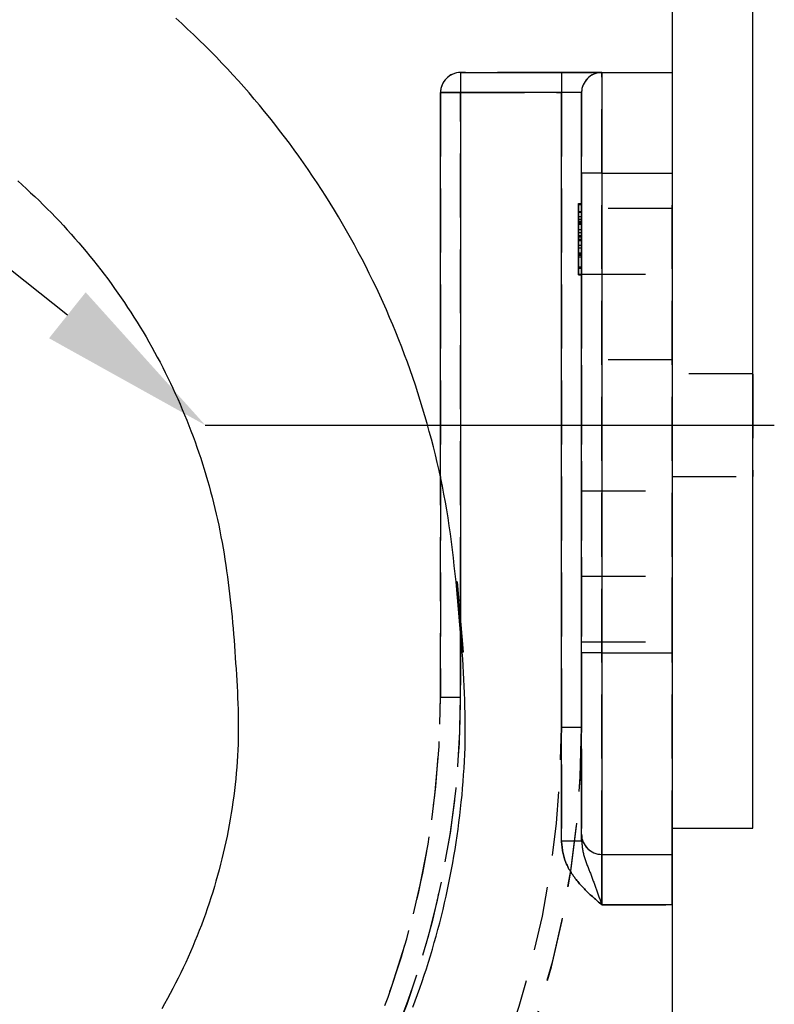
# Model space of a CAD drawing. Extents: x 0 to 841, y 0 to 594.
# Drawn here: x 544 to 559, y 447 to 467 of the extents above; entities that cross this region are included whole.
import ezdxf

# ---------------------------------------------------------------- set-up
doc = ezdxf.new("R2010")
doc.units = 0
doc.linetypes.add('CENTERX2', pattern=[20.32, 12.7, -2.54, 2.54, -2.54])
doc.linetypes.add('HIDDEN', pattern=[1.905, 1.27, -0.635])
doc.layers.get('0').update_dxf_attribs({"linetype": 'CONTINUOUS'})
doc.styles.add('SLDTEXTSTYLE1', font='ARIAL.TTF', dxfattribs={"width": 0.948})
doc.dimstyles.new('SLDDIMSTYLE0', dxfattribs={"dimtxt": 3.5, "dimasz": 3.5, "dimexe": 0, "dimexo": 0.0625, "dimgap": 0.875, "dimtad": 1, "dimlfac": 5, "dimrnd": 1e-09, "dimzin": 12, "dimsah": 1, "dimcen": 0.09, "dimazin": 3, "dimtfac": 1, "dimtofl": 0, "dimtmove": 0, "dimatfit": 3})
doc.dimstyles.new('SLDDIMSTYLE8', dxfattribs={"dimtxt": 3.5, "dimasz": 3.5, "dimexe": 0, "dimexo": 0.0625, "dimgap": 0.875, "dimtad": 1, "dimlfac": 5, "dimrnd": 1e-09, "dimzin": 12, "dimsah": 1, "dimcen": 0.09, "dimazin": 3, "dimtfac": 1, "dimtofl": 0, "dimtmove": 0, "dimatfit": 3})

# ---------------------------------------------------------------- blocks, each defined once
blk = doc.blocks.new('*D21')
at = {"color": 7, "linetype": 'CONTINUOUS'}
for p, q in [((541.051, 503.951), (589.451, 503.951)), ((588.451, 386.081), (588.451, 503.951)), ((383.648, 386.081), (589.451, 386.081))]:
    blk.add_line(p, q, dxfattribs=at)
for points in [[(588.451, 503.951), (588.051, 500.451), (588.851, 500.451)], [(588.451, 386.081), (588.851, 389.581), (588.051, 389.581)]]:
    blk.add_solid(points, dxfattribs=at)
at = {"color": 7, "linetype": 'CONTINUOUS', "style": 'SLDTEXTSTYLE1', "width": 0.948}
blk.add_text('F', height=3.5, rotation=90, dxfattribs=at).set_placement((587.44, 443.169))
blk = doc.blocks.new('*D54')
at = {"color": 7, "linetype": 'CONTINUOUS'}
for p, q in [((572.646, 474.641), (583.097, 474.641)), ((582.097, 431.666), (582.097, 474.641)), ((534.697, 431.666), (583.097, 431.666))]:
    blk.add_line(p, q, dxfattribs=at)
for points in [[(582.097, 474.641), (581.697, 471.141), (582.497, 471.141)], [(582.097, 431.666), (582.497, 435.166), (581.697, 435.166)]]:
    blk.add_solid(points, dxfattribs=at)
at = {"color": 7, "linetype": 'CONTINUOUS', "style": 'SLDTEXTSTYLE1', "width": 0.948}
for s, p in [('Min. 200mm', (575.733, 439.979)), ('Max. 230mm', (581.1, 438.914))]:
    blk.add_text(s, height=3.5, rotation=90, dxfattribs=at).set_placement(p)
blk = doc.blocks.new('*X79')
at = {"color": 7, "linetype": 'CONTINUOUS'}
blk.add_line((544.496, 460.823), (526.042, 475.534), dxfattribs=at)
blk.add_solid([(544.859, 461.279), (547.232, 458.641), (544.132, 460.367)], dxfattribs=at)

msp = doc.modelspace()

# ---------------------------------------------------------------- linework, layer by layer
at = {"color": 7, "linetype": 'CONTINUOUS'}
for p, q in [((558.0973, 450.6414), (558.0973, 474.6414)), ((556.4974, 471.4414), (556.4974, 450.6414)), ((552.2974, 465.6414), (554.2973, 465.6414)), ((555.0974, 465.6414), (554.2973, 465.6414)), ((555.0974, 465.6414), (556.4974, 465.6414)), ((551.8974, 457.6829), (551.8974, 465.2414)), ((554.6974, 463.6414), (554.6974, 465.2414)), ((554.6974, 454.1214), (554.6974, 463.6414)), ((556.4974, 463.6414), (556.4974, 454.1214)), ((552.3303, 454.1367), (552.2083, 455.5314)), ((552.2292, 455.5332), (552.3512, 454.1385)), ((554.6974, 450.5214), (554.6974, 454.1214)), ((554.6974, 450.3863), (554.6974, 450.5214)), ((556.4974, 450.6414), (556.4974, 450.1214)), ((556.4974, 450.6414), (558.0973, 450.6414)), ((555.0974, 450.1214), (556.4974, 450.1214)), ((556.4974, 450.1214), (556.4974, 449.1214)), ((556.4974, 449.1214), (556.4974, 444.0414))]:
    msp.add_line(p, q, dxfattribs=at)
at = {"color": 7, "linetype": 'HIDDEN'}
for p, q in [((558.0973, 450.6414), (558.0973, 474.6414)), ((556.4974, 471.4414), (556.4974, 450.6414)), ((554.2973, 465.6414), (552.2974, 465.6414)), ((552.2974, 465.6414), (552.2974, 465.2414)), ((554.2973, 465.6414), (555.0974, 465.6414)), ((554.2973, 465.6414), (554.2973, 465.2414)), ((555.0974, 465.6414), (556.4974, 465.6414)), ((555.0974, 463.6414), (555.0974, 465.6414)), ((556.4974, 465.6414), (556.4974, 463.6414)), ((551.8974, 465.2414), (551.8974, 453.2414)), ((552.2974, 465.2414), (551.8974, 465.2414)), ((552.2974, 465.2414), (554.2973, 465.2414)), ((552.2974, 453.2414), (552.2974, 465.2414)), ((554.6974, 465.2414), (554.2973, 465.2414)), ((554.2973, 465.2414), (554.2973, 452.6414)), ((554.2973, 465.2414), (554.2973, 450.3863)), ((554.6974, 465.2414), (554.6974, 450.3863)), ((554.6974, 452.6414), (554.6974, 465.2414)), ((554.6974, 465.2414), (554.6974, 463.6414)), ((554.6974, 463.6414), (554.6974, 454.1214)), ((555.0974, 463.6414), (554.6974, 463.6414)), ((555.0974, 463.6414), (556.4974, 463.6414)), ((555.0974, 454.1214), (555.0974, 463.6414)), ((556.4974, 454.1214), (556.4974, 463.6414)), ((554.6374, 463.0414), (554.6374, 461.6414)), ((554.6374, 463.0414), (554.6974, 463.0414)), ((554.6374, 462.6914), (554.6374, 463.0414)), ((554.6374, 463.0414), (554.6374, 462.3318)), ((554.6374, 462.3318), (554.6374, 463.0414)), ((554.6374, 463.0414), (554.6374, 462.6855)), ((554.6374, 462.6824), (554.6374, 463.0414)), ((554.6374, 463.0414), (554.6374, 463.0282)), ((554.6374, 463.0282), (554.6374, 462.6389)), ((554.6374, 463.0282), (554.6974, 463.0282)), ((554.6374, 463.0234), (554.6974, 463.0234)), ((554.6374, 463.0234), (554.6374, 462.1619)), ((554.6974, 463.0414), (554.6974, 461.6414)), ((554.6974, 462.6914), (554.6974, 463.0414)), ((554.6974, 463.0414), (554.6974, 462.3318)), ((554.6974, 462.3318), (554.6974, 463.0414)), ((554.6974, 463.0414), (554.6974, 462.6855)), ((554.6974, 462.6824), (554.6974, 463.0414)), ((554.6974, 463.0414), (554.6974, 463.0282)), ((554.6974, 463.0282), (554.6974, 462.6389)), ((554.6974, 463.0234), (554.6974, 462.1619)), ((554.6374, 462.3324), (554.6374, 462.8798)), ((554.6374, 462.8798), (554.6974, 462.8798)), ((554.6374, 462.8798), (554.6374, 462.7839)), ((554.6374, 462.6796), (554.6374, 462.8798)), ((554.6374, 462.8798), (554.6374, 462.6644)), ((554.6374, 462.8675), (554.6374, 462.8798)), ((554.6374, 462.8798), (554.6374, 462.3773)), ((554.6374, 462.6333), (554.6374, 462.8675)), ((554.6374, 462.8675), (554.6974, 462.8675)), ((554.6374, 462.7839), (554.6974, 462.7839)), ((554.6374, 462.7839), (554.6374, 462.3324)), ((556.4974, 462.9414), (554.6974, 462.9414)), ((556.4974, 462.9414), (554.6974, 462.9414)), ((554.6974, 462.9319), (554.6974, 461.6414)), ((554.6974, 462.3324), (554.6974, 462.8798)), ((554.6974, 462.8798), (554.6974, 462.7839)), ((554.6974, 462.6796), (554.6974, 462.8798)), ((554.6974, 462.8798), (554.6974, 462.6644)), ((554.6974, 462.8675), (554.6974, 462.8798)), ((554.6974, 462.8798), (554.6974, 462.3773)), ((554.6974, 462.6333), (554.6974, 462.8675)), ((554.6974, 462.7839), (554.6974, 462.3324)), ((556.4974, 462.9319), (556.4974, 461.6414)), ((554.6374, 462.7323), (554.6974, 462.7323)), ((554.6374, 462.7323), (554.6374, 462.5259)), ((554.6374, 461.6414), (554.6374, 462.7323)), ((554.6374, 462.6914), (554.6974, 462.6914)), ((554.6374, 462.5259), (554.6374, 462.6914)), ((554.6374, 462.6855), (554.6974, 462.6855)), ((554.6374, 462.6855), (554.6374, 462.4078)), ((554.6374, 462.6824), (554.6974, 462.6824)), ((554.6374, 462.6644), (554.6374, 462.6824)), ((554.6374, 462.465), (554.6374, 462.6796)), ((554.6374, 462.6796), (554.6974, 462.6796)), ((554.6374, 462.6661), (554.6974, 462.6661)), ((554.6374, 462.6661), (554.6374, 462.1619)), ((554.6374, 462.6644), (554.6974, 462.6644)), ((554.6374, 462.6389), (554.6974, 462.6389)), ((554.6374, 462.6389), (554.6374, 462.2157)), ((554.6374, 462.6333), (554.6974, 462.6333)), ((554.6374, 462.3773), (554.6374, 462.6333)), ((554.6974, 462.7323), (554.6974, 462.5259)), ((554.6974, 461.6414), (554.6974, 462.7323)), ((554.6974, 462.5259), (554.6974, 462.6914)), ((554.6974, 462.6855), (554.6974, 462.4078)), ((554.6974, 462.6644), (554.6974, 462.6824)), ((554.6974, 462.465), (554.6974, 462.6796)), ((554.6974, 462.6661), (554.6974, 462.1619)), ((554.6974, 462.6389), (554.6974, 462.2157)), ((554.6974, 462.3773), (554.6974, 462.6333)), ((554.6374, 462.5259), (554.6974, 462.5259)), ((554.6374, 462.467), (554.6974, 462.467)), ((554.6374, 462.467), (554.6374, 462.465)), ((554.6374, 462.3055), (554.6374, 462.467)), ((554.6374, 462.465), (554.6974, 462.465)), ((554.6374, 462.4078), (554.6374, 462.0626)), ((554.6374, 462.4078), (554.6974, 462.4078)), ((554.6974, 462.467), (554.6974, 462.465)), ((554.6974, 462.3055), (554.6974, 462.467)), ((554.6974, 462.4078), (554.6974, 462.0626)), ((554.6374, 462.3773), (554.6974, 462.3773)), ((554.6374, 461.785), (554.6374, 462.3324)), ((554.6374, 462.3324), (554.6974, 462.3324)), ((554.6374, 462.3324), (554.6374, 461.785)), ((554.6374, 462.3324), (554.6974, 462.3324)), ((554.6374, 462.3318), (554.6374, 461.6234)), ((554.6374, 462.3318), (554.6974, 462.3318)), ((554.6374, 461.7583), (554.6374, 462.3318)), ((554.6374, 462.3318), (554.6974, 462.3318)), ((554.6374, 462.064), (554.6374, 462.3245)), ((554.6374, 462.3245), (554.6974, 462.3245)), ((554.6374, 462.3245), (554.6374, 462.3055)), ((554.6374, 462.3055), (554.6974, 462.3055)), ((554.6374, 462.2157), (554.6974, 462.2157)), ((554.6374, 462.2157), (554.6374, 461.6414)), ((554.6974, 461.785), (554.6974, 462.3324)), ((554.6974, 462.3324), (554.6974, 461.785)), ((554.6974, 462.3318), (554.6974, 461.6234)), ((554.6974, 461.7583), (554.6974, 462.3318)), ((554.6974, 462.064), (554.6974, 462.3245)), ((554.6974, 462.3245), (554.6974, 462.3055)), ((554.6974, 462.2157), (554.6974, 461.6414)), ((554.6374, 462.1619), (554.6374, 461.9824)), ((554.6374, 462.1619), (554.6974, 462.1619)), ((554.6374, 462.064), (554.6974, 462.064)), ((554.6374, 461.785), (554.6374, 462.064)), ((554.6374, 462.0626), (554.6974, 462.0626)), ((554.6374, 462.0626), (554.6374, 461.6234)), ((554.6374, 462.0362), (554.6974, 462.0362)), ((554.6374, 462.0362), (554.6374, 461.785)), ((554.6374, 462.0183), (554.6374, 462.0362)), ((554.6374, 461.6234), (554.6374, 462.0183)), ((554.6374, 462.0183), (554.6974, 462.0183)), ((554.6974, 462.1619), (554.6974, 461.9824)), ((554.6974, 461.785), (554.6974, 462.064)), ((554.6974, 462.0626), (554.6974, 461.6234)), ((554.6974, 462.0362), (554.6974, 461.785)), ((554.6974, 462.0183), (554.6974, 462.0362)), ((554.6974, 461.6234), (554.6974, 462.0183)), ((554.6374, 461.9824), (554.6974, 461.9824)), ((554.6374, 461.9824), (554.6374, 461.6414)), ((554.6974, 461.9824), (554.6974, 461.6414)), ((554.6374, 461.785), (554.6974, 461.785)), ((554.6374, 461.6234), (554.6374, 461.7583)), ((554.6374, 461.7583), (554.6974, 461.7583)), ((554.6374, 461.6414), (554.6974, 461.6414)), ((554.6374, 461.6234), (554.6974, 461.6234)), ((554.6974, 461.6234), (554.6974, 461.7583)), ((554.6974, 455.6414), (554.6974, 461.6414)), ((554.6974, 461.6414), (556.4974, 461.6414)), ((556.4974, 461.6414), (556.4974, 455.6414)), ((556.4974, 459.9414), (554.6974, 459.9414)), ((554.6974, 457.3436), (554.6974, 459.9392)), ((556.4974, 459.9392), (556.4974, 457.3436)), ((558.0973, 459.6614), (556.4974, 459.6614)), ((558.0973, 459.6614), (556.4974, 459.6614)), ((556.4974, 459.659), (556.4974, 457.6237)), ((558.0973, 459.6519), (558.0973, 457.6214)), ((551.8974, 453.2414), (551.8974, 457.6829)), ((556.4974, 457.6214), (558.0973, 457.6214)), ((556.4974, 457.6214), (558.0973, 457.6214)), ((554.6974, 457.3414), (556.4974, 457.3414)), ((554.6974, 454.3508), (554.6974, 455.6414)), ((554.6974, 455.6414), (556.4974, 455.6414)), ((556.4974, 454.3508), (556.4974, 455.6414)), ((552.2974, 454.7539), (552.2974, 453.2414)), ((554.6974, 454.3414), (556.4974, 454.3414)), ((554.6974, 454.3414), (556.4974, 454.3414)), ((554.6974, 454.1214), (554.6974, 450.5214)), ((555.0974, 454.1214), (554.6974, 454.1214)), ((555.0974, 450.1214), (555.0974, 454.1214)), ((555.0974, 454.1214), (556.4974, 454.1214)), ((556.4974, 454.1214), (556.4974, 450.6414)), ((556.4974, 450.1214), (556.4974, 454.1214)), ((551.8974, 453.2414), (552.2974, 453.2414)), ((554.6974, 452.6414), (554.2973, 452.6414)), ((554.6974, 450.5214), (554.6974, 450.3863)), ((556.4974, 450.6414), (558.0973, 450.6414)), ((554.6974, 450.3863), (554.2973, 450.3863)), ((555.0974, 450.1214), (556.4974, 450.1214)), ((555.0974, 449.1214), (555.0974, 450.1214)), ((556.4974, 449.1214), (556.4974, 450.1214)), ((555.0974, 449.1214), (556.4974, 449.1214)), ((556.4974, 449.1214), (556.4974, 444.0414))]:
    msp.add_line(p, q, dxfattribs=at)
at = {"color": 8, "linetype": 'CONTINUOUS'}
for p, q in [((552.2974, 465.6414), (552.2974, 465.2414)), ((554.2973, 465.6414), (554.2973, 465.2414)), ((555.0974, 465.6414), (555.0974, 463.6414)), ((551.8974, 465.2414), (552.2974, 465.2414)), ((552.2974, 465.2414), (552.2974, 454.7539)), ((554.2973, 465.2414), (552.2974, 465.2414)), ((554.6974, 465.2414), (554.2973, 465.2414)), ((554.2973, 450.3863), (554.2973, 465.2414)), ((555.0974, 463.6414), (554.6974, 463.6414)), ((555.0974, 463.6414), (555.0974, 454.1214)), ((555.0974, 463.6414), (556.4974, 463.6414)), ((552.2292, 455.5332), (552.2083, 455.5314)), ((552.3512, 454.1385), (552.3303, 454.1367)), ((555.0974, 454.1214), (554.6974, 454.1214)), ((555.0974, 454.1214), (556.4974, 454.1214)), ((555.0974, 454.1214), (555.0974, 450.1214)), ((554.6974, 450.3863), (554.2973, 450.3863)), ((555.0974, 450.1214), (555.0974, 449.1214)), ((556.4974, 449.1214), (555.0974, 449.1214))]:
    msp.add_line(p, q, dxfattribs=at)
at = {"color": 7, "linetype": 'CENTERX2'}
msp.add_line((547.2324, 458.6414), (558.5212, 458.6414), dxfattribs=at)
at = {"color": 7, "linetype": 'CONTINUOUS'}
for points in [[(552.2083, 455.5314), (552.1905, 455.6903), (552.1724, 455.8492), (552.1539, 456.0081), (552.1348, 456.1668), (552.1149, 456.3254), (552.094, 456.4839), (552.0717, 456.6421), (552.0481, 456.8001), (552.0228, 456.9579), (551.9956, 457.1154), (551.9666, 457.2726), (551.9359, 457.4295), (551.9034, 457.586), (551.8694, 457.7423), (551.8337, 457.8982), (551.7966, 458.0537), (551.758, 458.2089), (551.718, 458.3638), (551.6766, 458.5183), (551.6339, 458.6724), (551.5898, 458.8261), (551.5444, 458.9794), (551.4975, 459.1322), (551.4493, 459.2846), (551.3997, 459.4366), (551.3486, 459.5881), (551.2961, 459.7391), (551.2422, 459.8896), (551.1868, 460.0396), (551.13, 460.189), (551.0719, 460.338), (551.0123, 460.4863), (550.9513, 460.6341), (550.8889, 460.7814), (550.8252, 460.928), (550.7601, 461.074), (550.6936, 461.2195), (550.6258, 461.3643), (550.5566, 461.5084), (550.4862, 461.6519), (550.4143, 461.7948), (550.3412, 461.937), (550.2667, 462.0784), (550.1909, 462.2192), (550.1138, 462.3593), (550.0354, 462.4986), (549.9556, 462.6372), (549.8746, 462.775), (549.7923, 462.9121), (549.7088, 463.0484), (549.6239, 463.1839), (549.5378, 463.3186), (549.4504, 463.4525), (549.3618, 463.5856), (549.272, 463.7179), (549.1809, 463.8493), (549.0886, 463.9798), (548.995, 464.1095), (548.9003, 464.2383), (548.8043, 464.3662), (548.7072, 464.4932), (548.6089, 464.6192), (548.5094, 464.7444), (548.4087, 464.8686), (548.3069, 464.9919), (548.204, 465.1142), (548.0998, 465.2356), (547.9946, 465.3559), (547.8883, 465.4753), (547.7808, 465.5937), (547.6722, 465.7111), (547.5625, 465.8274), (547.4518, 465.9427), (547.34, 466.057), (547.2271, 466.1702), (547.1131, 466.2824), (546.9981, 466.3935), (546.8821, 466.5035), (546.7651, 466.6124), (546.647, 466.7203)], [(551.3479, 447.0874), (551.3956, 447.2142), (551.4422, 447.3413), (551.4878, 447.4688), (551.5322, 447.5967), (551.5755, 447.725), (551.6178, 447.8537), (551.659, 447.9827), (551.699, 448.112), (551.738, 448.2417), (551.7759, 448.3718), (551.8126, 448.5021), (551.8483, 448.6327), (551.8828, 448.7637), (551.9162, 448.8949), (551.9485, 449.0264), (551.9796, 449.1582), (552.0096, 449.2902), (552.0384, 449.4225), (552.0661, 449.5551), (552.0927, 449.6879), (552.1181, 449.8209), (552.1424, 449.9541), (552.1657, 450.0876), (552.1877, 450.2212), (552.2087, 450.355), (552.2286, 450.489), (552.2474, 450.6232), (552.2652, 450.7575), (552.2818, 450.892), (552.2974, 451.0266), (552.3118, 451.1614), (552.3252, 451.2962), (552.3374, 451.4312), (552.3484, 451.5663), (552.3581, 451.7014), (552.3667, 451.8366), (552.374, 451.9719), (552.3799, 452.1072), (552.3846, 452.2426), (552.3879, 452.3779), (552.3898, 452.5133), (552.3903, 452.6486), (552.3893, 452.784), (552.3871, 452.9193), (552.3837, 453.0546), (552.3793, 453.1899), (552.374, 453.3252), (552.3679, 453.4604), (552.3612, 453.5957), (552.3539, 453.731), (552.3463, 453.8662), (552.3383, 454.0015), (552.3303, 454.1367)]]:
    msp.add_lwpolyline(points, dxfattribs=at)
at = {"color": 8, "linetype": 'CONTINUOUS'}
for points in [[(543.5111, 463.4879), (543.5969, 463.4115), (543.6821, 463.3342), (543.7665, 463.2562), (543.8502, 463.1773), (543.9333, 463.0978), (544.0155, 463.0175), (544.0971, 462.9364), (544.1779, 462.8546), (544.2579, 462.772), (544.3372, 462.6888), (544.4157, 462.6048), (544.4935, 462.5201), (544.5705, 462.4347), (544.6467, 462.3486), (544.7221, 462.2618), (544.7967, 462.1743), (544.8705, 462.0861), (544.9435, 461.9973), (545.0157, 461.9078), (545.0871, 461.8177), (545.1577, 461.7269), (545.2274, 461.6354), (545.2963, 461.5434), (545.3644, 461.4507), (545.4316, 461.3574), (545.4979, 461.2635), (545.5634, 461.169), (545.628, 461.0739), (545.6918, 460.9782), (545.7547, 460.8819), (545.8167, 460.7851), (545.8778, 460.6877), (545.938, 460.5897), (545.9973, 460.4912), (546.0557, 460.3922), (546.1132, 460.2926), (546.1698, 460.1925), (546.2255, 460.0919), (546.2802, 459.9908), (546.334, 459.8892), (546.3868, 459.7871), (546.4388, 459.6845), (546.4898, 459.5814), (546.5398, 459.4779), (546.5889, 459.374), (546.6371, 459.2695), (546.6843, 459.1647), (546.7306, 459.0594), (546.7759, 458.9538), (546.8203, 458.8477), (546.8638, 458.7412), (546.9062, 458.6343), (546.9478, 458.5271), (546.9883, 458.4195), (547.0279, 458.3115), (547.0665, 458.2032), (547.1041, 458.0945), (547.1407, 457.9855), (547.1762, 457.8761), (547.2108, 457.7664), (547.2443, 457.6564), (547.2767, 457.5461), (547.3081, 457.4355), (547.3385, 457.3247), (547.3677, 457.2135), (547.3959, 457.102), (547.423, 456.9903), (547.449, 456.8783), (547.4739, 456.7661), (547.4979, 456.6537), (547.5208, 456.541), (547.5428, 456.4282), (547.5638, 456.3151), (547.584, 456.2019), (547.6032, 456.0886), (547.6215, 455.9751), (547.639, 455.8614), (547.6557, 455.7477), (547.6715, 455.6338), (547.6866, 455.5199), (547.7009, 455.4059), (547.7146, 455.2918), (547.7275, 455.1776), (547.7398, 455.0634), (547.7515, 454.9491), (547.7625, 454.8348), (547.7731, 454.7203), (547.7831, 454.6059), (547.7927, 454.4914), (547.8018, 454.3768), (547.8105, 454.2622), (547.8188, 454.1475), (547.8267, 454.0328), (547.8344, 453.9181), (547.8418, 453.8033), (547.8489, 453.6885), (547.8556, 453.5737), (547.8619, 453.4588), (547.8677, 453.344), (547.8729, 453.2291), (547.8774, 453.1142), (547.8811, 452.9993), (547.8839, 452.8844), (547.8858, 452.7695), (547.8866, 452.6546), (547.8863, 452.5397), (547.8848, 452.4249), (547.8821, 452.3101), (547.8779, 452.1952), (547.8724, 452.0805), (547.8655, 451.9658), (547.8572, 451.8511), (547.8477, 451.7365), (547.8368, 451.6221), (547.8247, 451.5077), (547.8114, 451.3934), (547.7968, 451.2793), (547.7811, 451.1653), (547.7642, 451.0515), (547.7462, 450.9379), (547.727, 450.8244), (547.7067, 450.7111), (547.6854, 450.5981), (547.663, 450.4853), (547.6395, 450.3727), (547.6149, 450.2604), (547.5892, 450.1483), (547.5624, 450.0365), (547.5345, 449.9249), (547.5055, 449.8137), (547.4754, 449.7027), (547.4442, 449.5921), (547.4119, 449.4818), (547.3784, 449.3718), (547.3439, 449.2621), (547.3082, 449.1529), (547.2714, 449.0439), (547.2335, 448.9354), (547.1944, 448.8272), (547.1543, 448.7195), (547.1131, 448.6121), (547.0708, 448.5052), (547.0274, 448.3987), (546.983, 448.2926), (546.9375, 448.187), (546.8909, 448.0819), (546.8432, 447.9772), (546.7945, 447.873), (546.7448, 447.7694), (546.694, 447.6662), (546.6422, 447.5635), (546.5893, 447.4614), (546.5355, 447.3598), (546.4806, 447.2588), (546.4247, 447.1583), (546.3678, 447.0584)], [(555.0974, 449.1214), (555.0765, 449.1394), (555.0557, 449.1575), (555.0349, 449.1756), (555.0141, 449.1938), (554.9934, 449.212), (554.9727, 449.2302), (554.9521, 449.2485), (554.9316, 449.2669), (554.9111, 449.2854), (554.8907, 449.304), (554.8705, 449.3227), (554.8504, 449.3415), (554.8305, 449.3605), (554.8106, 449.3797), (554.791, 449.3989), (554.7715, 449.4184), (554.7523, 449.438), (554.7332, 449.4579), (554.7143, 449.4779), (554.6956, 449.4981), (554.6771, 449.5186), (554.6588, 449.5393), (554.6408, 449.5602), (554.623, 449.5814), (554.6055, 449.6028), (554.5882, 449.6245), (554.5712, 449.6464), (554.5544, 449.6687), (554.538, 449.6912), (554.5219, 449.7139), (554.5062, 449.737), (554.4909, 449.7603), (554.4761, 449.7839), (554.4617, 449.8077), (554.4478, 449.8318), (554.4345, 449.8561), (554.4218, 449.8807), (554.4096, 449.9055), (554.3981, 449.9306), (554.3873, 449.9559), (554.3771, 449.9815), (554.3677, 450.0073), (554.3591, 450.0333), (554.3512, 450.0596), (554.3441, 450.086), (554.3377, 450.1127), (554.3319, 450.1396), (554.3266, 450.1666), (554.3219, 450.1937), (554.3176, 450.221), (554.3136, 450.2484), (554.31, 450.2759), (554.3066, 450.3034), (554.3034, 450.331), (554.3004, 450.3586), (554.2973, 450.3863)], [(554.6974, 450.3863), (554.6994, 450.3655), (554.7015, 450.3447), (554.7037, 450.324), (554.706, 450.3033), (554.7085, 450.2826), (554.7111, 450.262), (554.714, 450.2414), (554.7172, 450.2209), (554.7207, 450.2004), (554.7245, 450.18), (554.7287, 450.1598), (554.7334, 450.1396), (554.7384, 450.1195), (554.7438, 450.0995), (554.7495, 450.0795), (554.7555, 450.0597), (554.7619, 450.0399), (554.7684, 450.0201), (554.7752, 450.0004), (554.7822, 449.9808), (554.7894, 449.9612), (554.7967, 449.9417), (554.8041, 449.9222), (554.8116, 449.9027), (554.8192, 449.8832), (554.8268, 449.8638), (554.8344, 449.8443), (554.842, 449.8249), (554.8495, 449.8054), (554.857, 449.786), (554.8645, 449.7666), (554.872, 449.7471), (554.8794, 449.7277), (554.8867, 449.7082), (554.8941, 449.6888), (554.9014, 449.6693), (554.9087, 449.6499), (554.916, 449.6304), (554.9232, 449.611), (554.9304, 449.5915), (554.9376, 449.572), (554.9447, 449.5525), (554.9519, 449.533), (554.959, 449.5135), (554.9661, 449.4939), (554.9731, 449.4744), (554.9802, 449.4548), (554.9872, 449.4353), (554.9942, 449.4157), (555.0012, 449.3961), (555.0082, 449.3765), (555.0151, 449.3569), (555.0221, 449.3373), (555.029, 449.3177), (555.0359, 449.2981), (555.0428, 449.2785), (555.0496, 449.2588), (555.0565, 449.2392), (555.0633, 449.2196), (555.0701, 449.1999), (555.0769, 449.1803), (555.0837, 449.1607), (555.0905, 449.141), (555.0974, 449.1214)]]:
    msp.add_lwpolyline(points, dxfattribs=at)
at = {"color": 7, "linetype": 'HIDDEN'}
for points in [[(554.2973, 450.3863), (554.3004, 450.3586), (554.3034, 450.331), (554.3066, 450.3034), (554.31, 450.2759), (554.3136, 450.2484), (554.3176, 450.221), (554.3219, 450.1937), (554.3266, 450.1666), (554.3319, 450.1396), (554.3377, 450.1127), (554.3441, 450.086), (554.3512, 450.0596), (554.3591, 450.0333), (554.3677, 450.0073), (554.3771, 449.9815), (554.3873, 449.9559), (554.3981, 449.9306), (554.4096, 449.9055), (554.4218, 449.8807), (554.4345, 449.8561), (554.4478, 449.8318), (554.4617, 449.8077), (554.4761, 449.7839), (554.4909, 449.7603), (554.5062, 449.737), (554.5219, 449.7139), (554.538, 449.6912), (554.5544, 449.6687), (554.5712, 449.6464), (554.5882, 449.6245), (554.6055, 449.6028), (554.623, 449.5814), (554.6408, 449.5602), (554.6588, 449.5393), (554.6771, 449.5186), (554.6956, 449.4981), (554.7143, 449.4779), (554.7332, 449.4579), (554.7523, 449.438), (554.7715, 449.4184), (554.791, 449.3989), (554.8106, 449.3797), (554.8305, 449.3605), (554.8504, 449.3415), (554.8705, 449.3227), (554.8907, 449.304), (554.9111, 449.2854), (554.9316, 449.2669), (554.9521, 449.2485), (554.9727, 449.2302), (554.9934, 449.212), (555.0141, 449.1938), (555.0349, 449.1756), (555.0557, 449.1575), (555.0765, 449.1394), (555.0974, 449.1214)], [(554.6974, 450.3863), (554.6994, 450.3655), (554.7015, 450.3447), (554.7037, 450.324), (554.706, 450.3033), (554.7085, 450.2826), (554.7111, 450.262), (554.714, 450.2414), (554.7172, 450.2209), (554.7207, 450.2004), (554.7245, 450.18), (554.7287, 450.1598), (554.7334, 450.1396), (554.7384, 450.1195), (554.7438, 450.0995), (554.7495, 450.0795), (554.7555, 450.0597), (554.7619, 450.0399), (554.7684, 450.0201), (554.7752, 450.0004), (554.7822, 449.9808), (554.7894, 449.9612), (554.7967, 449.9417), (554.8041, 449.9222), (554.8116, 449.9027), (554.8192, 449.8832), (554.8268, 449.8638), (554.8344, 449.8443), (554.842, 449.8249), (554.8495, 449.8054), (554.857, 449.786), (554.8645, 449.7666), (554.872, 449.7471), (554.8794, 449.7277), (554.8867, 449.7082), (554.8941, 449.6888), (554.9014, 449.6693), (554.9087, 449.6499), (554.916, 449.6304), (554.9232, 449.611), (554.9304, 449.5915), (554.9376, 449.572), (554.9447, 449.5525), (554.9519, 449.533), (554.959, 449.5135), (554.9661, 449.4939), (554.9731, 449.4744), (554.9802, 449.4548), (554.9872, 449.4353), (554.9942, 449.4157), (555.0012, 449.3961), (555.0082, 449.3765), (555.0151, 449.3569), (555.0221, 449.3373), (555.029, 449.3177), (555.0359, 449.2981), (555.0428, 449.2785), (555.0496, 449.2588), (555.0565, 449.2392), (555.0633, 449.2196), (555.0701, 449.1999), (555.0769, 449.1803), (555.0837, 449.1607), (555.0905, 449.141), (555.0974, 449.1214)]]:
    msp.add_lwpolyline(points, dxfattribs=at)
at = {"color": 7, "linetype": 'CONTINUOUS'}
for centre, start, end in [((552.2974, 465.2414), 90.00152, 179.99848), ((555.0974, 465.2414), 90.00152, 179.99848), ((555.0974, 450.5214), 179.99981, 269.99848)]:
    msp.add_arc(centre, 0.4, start, end, dxfattribs=at)
at = {"color": 7, "linetype": 'HIDDEN'}
for centre, radius, start, end in [((552.2974, 465.2414), 0.4, 90.00152, 179.99848), ((555.0974, 465.2414), 0.4, 90.00152, 179.99848), ((534.3973, 453.2414), 17.5, 270.92919, 359.99997), ((534.3973, 453.2414), 17.9, 270.92918, 359.99999), ((534.3974, 453.2414), 17.5, 309.30933, 0.00005), ((534.3974, 453.2414), 17.9, 325.08038, 0), ((535.6974, 452.6414), 19, 269.99995, 0.00001), ((535.6973, 452.6414), 19, 270.00002, 359.99995), ((535.6973, 452.6414), 18.6, 270.00001, 359.99999), ((555.0974, 450.5214), 0.4, 179.99981, 269.99848)]:
    msp.add_arc(centre, radius, start, end, dxfattribs=at)

# ---------------------------------------------------------------- block references
at = {"color": 7, "linetype": 'CONTINUOUS'}
msp.add_blockref('*X79', (0, 0), dxfattribs=at)

# ---------------------------------------------------------------- dimensions: what is measured, and where the dimension line sits
for base, p1, p2, text, dimstyle, picture, middle in [((588.4513, 503.951), (383.6484, 386.0814), (541.0513, 503.951), 'F', 'SLDDIMSTYLE0', '*D21', (588.4513, 445.0162)), ((582.0974, 474.6414), (534.6974, 431.6664), (572.6464, 474.6414), 'Min. 200mm\\PMax. 230mm', 'SLDDIMSTYLE8', '*D54', (582.0974, 453.1539))]:
    dim = msp.add_linear_dim(base=base, p1=p1, p2=p2, angle=90, text=text, dimstyle=dimstyle, dxfattribs=at)
    dim.commit()
    dim.dimension.update_dxf_attribs({"geometry": picture, "text_midpoint": middle, "dimtype": 160})

doc.saveas('drawing.dxf')
